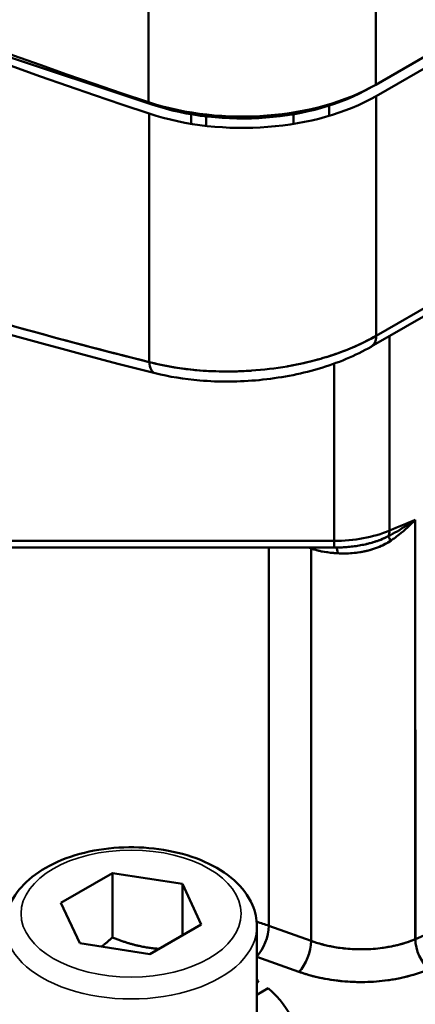
# Model space of a CAD drawing. Units: millimetres. Extents: x 0 to 2376, y 0 to 1680.
# Drawn here: x 1936 to 1962, y 806 to 868 of the extents above; entities that cross this region are included whole.
import ezdxf

# ---------------------------------------------------------------- set-up
doc = ezdxf.new("R2010")
doc.units = ezdxf.units.MM
doc.header["$LTSCALE"] = 4
doc.layers.add('Visible (ISO)', color=7, linetype='Continuous', lineweight=50)
doc.layers.add('Visible Narrow (ISO)', color=7, linetype='Continuous', lineweight=35)

msp = doc.modelspace()

# ---------------------------------------------------------------- linework, layer by layer
at = {"layer": 'Visible (ISO)'}
for p, q in [((2029.845, 904.721), (1959.135, 864.001)), ((2029.845, 904.721), (1959.135, 864.001)), ((1959.161, 863.28), (2029.819, 903.97)), ((1959.135, 883.213), (1959.135, 864.001)), ((1959.135, 883.213), (1959.135, 864.001)), ((1944.684, 882.104), (1944.684, 862.891)), ((1944.684, 882.104), (1944.684, 862.891)), ((1944.899, 862.743), (1931.92, 867.059)), ((1958.781, 863.806), (1958.781, 863.796)), ((1959.161, 848.053), (1986.606, 863.858)), ((1959.161, 848.053), (1986.606, 863.858)), ((1944.684, 863.224), (1944.684, 863.224)), ((1959.161, 848.053), (1959.161, 863.28)), ((1959.161, 848.053), (1959.161, 863.28)), ((1944.899, 862.743), (1944.899, 862.822)), ((1944.899, 862.743), (1944.899, 862.822)), ((1956.167, 862.668), (1956.167, 862.022)), ((1958.851, 847.365), (1984.9, 862.366)), ((1944.722, 846.386), (1944.722, 862.166)), ((1944.722, 846.386), (1944.722, 862.166)), ((1947.399, 862.126), (1947.399, 861.518)), ((1948.351, 861.387), (1948.351, 861.99)), ((1948.351, 861.387), (1948.351, 861.99)), ((1953.899, 862.126), (1953.899, 861.51)), ((1944.722, 854.213), (1944.722, 854.213)), ((1944.722, 853.991), (1944.722, 853.991)), ((1944.722, 853.991), (1944.722, 853.991)), ((1960.013, 848.034), (1960.013, 835.683)), ((1960.013, 848.034), (1960.013, 835.683)), ((1956.493, 846.287), (1956.493, 835.026)), ((1956.493, 846.287), (1956.493, 835.026)), ((1961.654, 836.374), (1961.654, 836.374)), ((1961.654, 836.374), (1961.654, 809.735)), ((1961.654, 836.374), (1961.655, 809.735)), ((1956.493, 835.026), (1930.409, 835.026)), ((1956.493, 835.026), (1930.409, 835.026)), ((1956.493, 834.602), (1930.409, 834.602)), ((1952.346, 810.582), (1952.346, 834.602)), ((1952.346, 810.582), (1952.346, 834.602)), ((1955.035, 834.546), (1954.872, 834.602)), ((1955.035, 834.546), (1954.872, 834.602)), ((1955.035, 834.546), (1955.035, 809.622)), ((1955.035, 834.546), (1955.035, 809.622)), ((1961.654, 825.914), (1961.654, 825.914)), ((1952.346, 824.954), (1952.346, 824.954)), ((1955.035, 823.406), (1955.035, 823.406)), ((1939.117, 812.048), (1942.383, 813.928)), ((1942.383, 813.928), (1946.844, 813.24)), ((1942.383, 809.841), (1942.383, 813.928)), ((1946.844, 813.24), (1948.04, 810.671)), ((1946.844, 809.982), (1946.844, 813.24)), ((1940.312, 809.478), (1939.117, 812.048)), ((1948.04, 810.671), (1944.774, 808.79)), ((1951.578, 810.542), (1951.578, 803.184)), ((1952.346, 810.582), (1955.035, 809.622)), ((1952.346, 810.582), (1955.035, 809.622)), ((1944.774, 808.79), (1940.312, 809.478)), ((1951.578, 808.618), (1954.252, 807.663)), ((1951.578, 808.618), (1954.252, 807.663)), ((1951.578, 807.022), (1951.675, 807.078)), ((1952.285, 806.615), (1951.578, 806.208))]:
    msp.add_line(p, q, dxfattribs=at)
for centre, major_axis, ratio, start_param, end_param in [((2064.494, 983.309), (241, 0), 0.575862, 3.661888, 4.192094), ((2064.494, 983.309), (241, 0), 0.575862, 3.661888, 4.192094), ((2063.786, 982.166), (-240, 0), 0.575862, 0.519104, 1.051692), ((1950.649, 868.887), (-12, 0), 0.575862, 1.050501, 2.356194), ((1950.649, 868.887), (-12, 0), 0.575862, 1.050501, 2.356194), ((1950.649, 868.479), (11.5, 0), 0.575862, 4.18879, 5.497787), ((1950.675, 868.166), (12, 0), 0.575862, 4.193285, 5.497842), ((1956.976, 857.616), (6.44, 0.745), 0.459538, 5.004828, 5.004832), ((1958.1, 848.664), (0.749, -1.3), 0.578093, 6.283127, 7.070517), ((1958.1, 848.664), (0.749, -1.3), 0.578093, 6.283127, 7.070517), ((1945.466, 847.136), (-0.363, -1.455), 0.452583, 5.36246, 6.283224), ((1945.466, 847.136), (-0.363, -1.455), 0.452583, 5.36246, 6.283224), ((1822.135, 945.27), (-235, 0), 0.575862, 2.197791, 2.206443), ((1822.135, 945.27), (-235, 0), 0.575862, 2.197791, 2.206443), ((1956.493, 838.481), (-6, 0), 0.575862, 1.570796, 2.197791), ((1956.493, 838.481), (-6, 0), 0.575862, 1.570796, 2.197791), ((1959.426, 836.149), (0.385, -0.923), 0.479666, 0.305018, 0.854906), ((1959.426, 836.149), (0.385, -0.923), 0.479666, 0.305031, 0.854906), ((1960.427, 834.499), (-0.517, 0.856), 0.00611, 0.266667, 0.880008), ((1954.526, 834.051), (-0.323, -0.946), 0.416538, 2.256773, 2.326154), ((1958.092, 837.519), (-6, 0), 0.575862, 1.036195, 1.078696), ((1954.785, 833.966), (-0.295, -0.956), 0.386273, 2.245055, 2.410338), ((1956.493, 833.682), (0.07, 0.998), 0.230954, 5.32522, 5.903217), ((1956.493, 833.682), (0.07, 0.998), 0.230954, 5.325216, 5.903217), ((1407.591, 1140.252), (-830, 0), 0.575862, 2.286042, 2.426347), ((1407.591, 1140.252), (-830, 0), 0.575862, 2.286042, 2.426347), ((1902.388, 852.047), (170.053, 0), 0.575862, 5.010551, 5.985023), ((1822.186, 921.938), (234.937, -3.601), 0.585926, 5.356916, 5.44745), ((1407.591, 1154.786), (-830, 0), 0.575862, 2.286042, 2.356191), ((1407.591, 1154.786), (-830, 0), 0.575862, 2.286042, 2.35619), ((1407.736, 1167.744), (-828.355, 12.615), 0.585863, 2.294879, 2.348138), ((1951.581, 809.839), (0.504, 1.413), 0.406743, 3.857813, 5.404252), ((1951.581, 809.839), (0.504, 1.413), 0.406743, 3.857813, 5.404252), ((1954.271, 808.878), (0.504, 1.413), 0.406743, 3.837729, 5.40426), ((1954.271, 808.878), (0.504, 1.413), 0.406743, 3.837729, 5.40426), ((1962.545, 809.04), (-0.583, 1.382), 0.486874, 0.852863, 2.406402), ((1962.545, 809.04), (-0.583, 1.382), 0.486874, 0.852863, 2.406402), ((1943.578, 803.184), (10.55, 0), 0.575862, 2.431488, 6.883319), ((1943.578, 803.184), (10.55, 0), 0.575862, 0.695859, 0.710104), ((1943.578, 801.848), (-10.299, -11.286), 0.202847, 2.212753, 2.226999)]:
    msp.add_ellipse(centre, major_axis=major_axis, ratio=ratio, start_param=start_param, end_param=end_param, dxfattribs=at)
for points, knots in [([(1902.087, 860.554), (1904.66, 859.45), (1907.284, 858.379), (1909.956, 857.34), (1914.044, 855.751), (1918.246, 854.239), (1922.552, 852.808), (1924.034, 852.316), (1925.529, 851.833), (1927.035, 851.36), (1932.764, 849.56), (1938.668, 847.9), (1944.722, 846.386)], [0, 0, 0, 0, 0.197675, 0.197675, 0.197675, 0.500096, 0.500096, 0.500096, 0.604166, 0.604166, 0.604166, 1, 1, 1, 1]), ([(1902.089, 860.554), (1904.818, 859.382), (1907.606, 858.247), (1910.448, 857.149), (1914.381, 855.63), (1918.419, 854.182), (1922.553, 852.808), (1924.39, 852.198), (1926.246, 851.602), (1928.12, 851.021), (1933.509, 849.351), (1939.049, 847.804), (1944.722, 846.386)], [0, 0, 0, 0, 0.209765, 0.209765, 0.209765, 0.500082, 0.500082, 0.500082, 0.629097, 0.629097, 0.629097, 1, 1, 1, 1]), ([(1945.103, 845.68), (1932.372, 848.857), (1920.26, 852.701), (1907.373, 857.785), (1905.701, 858.465), (1904.05, 859.159)], [0, 0, 0, 0, 4.410137, 4.410137, 5.076331, 5.076331, 5.076331, 5.076331]), ([(1944.722, 846.386), (1945.291, 846.238), (1945.887, 846.116), (1946.503, 846.022), (1947.245, 845.909), (1948.016, 845.836), (1948.798, 845.804), (1948.854, 845.802), (1948.91, 845.8), (1948.966, 845.798), (1949.698, 845.775), (1950.441, 845.788), (1951.181, 845.837), (1951.199, 845.838), (1951.217, 845.839), (1951.235, 845.841), (1951.996, 845.893), (1952.754, 845.984), (1953.495, 846.112), (1953.515, 846.116), (1953.535, 846.119), (1953.555, 846.123), (1954.271, 846.248), (1954.97, 846.409), (1955.641, 846.601), (1955.694, 846.616), (1955.747, 846.631), (1955.8, 846.647), (1956.497, 846.852), (1957.162, 847.093), (1957.783, 847.363), (1958.271, 847.575), (1958.732, 847.806), (1959.16, 848.053)], [0, 0, 0, 0, 0.125883, 0.125883, 0.125883, 0.2778744, 0.2778744, 0.2778744, 0.2887107, 0.2887107, 0.2887107, 0.4306294, 0.4306294, 0.4306294, 0.4341017, 0.4341017, 0.4341017, 0.5801431, 0.5801431, 0.5801431, 0.5840807, 0.5840807, 0.5840807, 0.7252732, 0.7252732, 0.7252732, 0.7364186, 0.7364186, 0.7364186, 0.884006, 0.884006, 0.884006, 1, 1, 1, 1]), ([(1944.722, 846.386), (1945.556, 846.169), (1946.447, 846.009), (1947.371, 845.909), (1947.894, 845.853), (1948.427, 845.816), (1948.966, 845.798), (1949.515, 845.781), (1950.07, 845.783), (1950.625, 845.807), (1950.828, 845.815), (1951.032, 845.827), (1951.235, 845.841), (1951.996, 845.893), (1952.754, 845.984), (1953.495, 846.112), (1953.625, 846.135), (1953.754, 846.158), (1953.882, 846.183), (1954.484, 846.298), (1955.073, 846.438), (1955.641, 846.601), (1956.073, 846.724), (1956.493, 846.861), (1956.899, 847.009), (1957.72, 847.311), (1958.481, 847.662), (1959.161, 848.053)], [0.0000014, 0.0000014, 0.0000014, 0.0000014, 0.1843451, 0.1843451, 0.1843451, 0.288702, 0.288702, 0.288702, 0.3950817, 0.3950817, 0.3950817, 0.4340873, 0.4340873, 0.4340873, 0.5801228, 0.5801228, 0.5801228, 0.6056478, 0.6056478, 0.6056478, 0.7252471, 0.7252471, 0.7252471, 0.8160809, 0.8160809, 0.8160809, 0.9999815, 0.9999815, 0.9999815, 0.9999815]), ([(1958.848, 847.364), (1957.861, 846.795), (1956.707, 846.317), (1954.294, 845.612), (1953.009, 845.369), (1950.463, 845.125), (1949.17, 845.115), (1946.957, 845.302), (1945.997, 845.457), (1945.103, 845.68)], [0, 0, 0, 0, 0.402714, 0.402714, 0.790522, 0.790522, 1.170629, 1.170629, 1.474781, 1.474781, 1.474781, 1.474781]), ([(1961.654, 836.374), (1961.461, 836.24), (1961.267, 836.111), (1961.073, 835.988), (1960.88, 835.865), (1960.686, 835.747), (1960.495, 835.636), (1960.303, 835.526), (1960.114, 835.422), (1959.927, 835.324)], [0, 0, 0, 0, 0.3333333, 0.3333333, 0.3333333, 0.6666667, 0.6666667, 0.6666667, 0.9999764, 0.9999764, 0.9999764, 0.9999764]), ([(1961.654, 836.374), (1961.333, 836.037), (1960.989, 835.719), (1960.622, 835.429), (1960.518, 835.346), (1960.412, 835.267), (1960.305, 835.189), (1960.235, 835.139), (1960.165, 835.09), (1960.093, 835.042)], [0.0001403, 0.0001403, 0.0001403, 0.0001403, 0.6819081, 0.6819081, 0.6819081, 0.8748163, 0.8748163, 0.8748163, 1, 1, 1, 1]), ([(1956.493, 834.602), (1956.493, 834.602), (1956.493, 834.621), (1956.493, 834.657), (1956.493, 834.666), (1956.493, 834.675), (1956.493, 834.685), (1956.493, 834.749), (1956.493, 834.849), (1956.493, 834.973), (1956.493, 834.99), (1956.493, 835.008), (1956.493, 835.026)], [0.2288866, 0.2288866, 0.2288866, 0.2288866, 0.4999976, 0.4999976, 0.4999976, 0.561001, 0.561001, 0.561001, 0.9474386, 0.9474386, 0.9474386, 1, 1, 1, 1]), ([(1956.493, 834.601), (1956.493, 834.601), (1956.493, 834.602), (1956.493, 834.602), (1956.493, 834.604), (1956.493, 834.623), (1956.493, 834.657), (1956.493, 834.692), (1956.493, 834.741), (1956.493, 834.803), (1956.493, 834.866), (1956.493, 834.941), (1956.493, 835.026)], [0.2288728, 0.2288728, 0.2288728, 0.2288728, 0.25, 0.25, 0.25, 0.5, 0.5, 0.5, 0.75, 0.75, 0.75, 1, 1, 1, 1]), ([(1960.093, 835.043), (1959.971, 834.961), (1959.845, 834.888), (1959.715, 834.82), (1959.41, 834.662), (1959.087, 834.539), (1958.757, 834.448), (1958.704, 834.433), (1958.652, 834.419), (1958.599, 834.406), (1958.283, 834.329), (1957.962, 834.278), (1957.641, 834.252), (1957.333, 834.228), (1957.024, 834.225), (1956.721, 834.243)], [0.000019, 0.000019, 0.000019, 0.000019, 0.1235903, 0.1235903, 0.1235903, 0.4141408, 0.4141408, 0.4141408, 0.4602835, 0.4602835, 0.4602835, 0.7354366, 0.7354366, 0.7354366, 1, 1, 1, 1]), ([(1960.093, 835.042), (1959.637, 834.743), (1959.126, 834.536), (1958.599, 834.406), (1958.531, 834.39), (1958.463, 834.374), (1958.395, 834.36), (1957.841, 834.245), (1957.272, 834.211), (1956.721, 834.243)], [0, 0, 0, 0, 0.460282, 0.460282, 0.460282, 0.519232, 0.519232, 0.519232, 1, 1, 1, 1]), ([(1959.926, 835.324), (1959.729, 835.219), (1959.508, 835.122), (1959.265, 835.035), (1959.022, 834.949), (1958.757, 834.872), (1958.47, 834.81), (1958.467, 834.809), (1958.465, 834.809), (1958.462, 834.808)], [0, 0, 0, 0, 0.25, 0.25, 0.25, 0.5, 0.5, 0.5, 0.5021915, 0.5021915, 0.5021915, 0.5021915]), ([(1959.927, 835.324), (1959.81, 835.262), (1959.69, 835.205), (1959.568, 835.153), (1959.266, 835.025), (1958.951, 834.924), (1958.629, 834.846), (1958.576, 834.833), (1958.523, 834.821), (1958.47, 834.81), (1958.467, 834.809), (1958.465, 834.809), (1958.462, 834.808)], [0.0000222, 0.0000222, 0.0000222, 0.0000222, 0.1138791, 0.1138791, 0.1138791, 0.3946331, 0.3946331, 0.3946331, 0.4407295, 0.4407295, 0.4407295, 0.4429101, 0.4429101, 0.4429101, 0.4429101]), ([(1956.721, 834.243), (1956.631, 834.248), (1956.542, 834.254), (1956.454, 834.262), (1956.195, 834.284), (1955.94, 834.315), (1955.693, 834.365), (1955.545, 834.394), (1955.4, 834.43), (1955.257, 834.474)], [0, 0, 0, 0, 0.176513, 0.176513, 0.176513, 0.692034, 0.692034, 0.692034, 1, 1, 1, 1]), ([(1956.721, 834.243), (1956.622, 834.249), (1956.524, 834.256), (1956.426, 834.264), (1956.24, 834.28), (1956.057, 834.302), (1955.877, 834.331), (1955.711, 834.358), (1955.548, 834.393), (1955.389, 834.436), (1955.345, 834.448), (1955.301, 834.46), (1955.257, 834.474)], [0.0000051, 0.0000051, 0.0000051, 0.0000051, 0.1947111, 0.1947111, 0.1947111, 0.564828, 0.564828, 0.564828, 0.9058997, 0.9058997, 0.9058997, 1, 1, 1, 1]), ([(1958.462, 834.808), (1958.336, 834.781), (1958.207, 834.756), (1957.949, 834.712), (1957.819, 834.693), (1957.556, 834.659), (1957.424, 834.646), (1957.159, 834.624), (1957.026, 834.615), (1956.76, 834.604), (1956.626, 834.601), (1956.493, 834.601)], [3.5676574, 3.5676574, 3.5676574, 3.5676574, 3.6395244, 3.6395244, 3.7113914, 3.7113914, 3.7832585, 3.7832585, 3.8551255, 3.8551255, 3.9269925, 3.9269925, 3.9269925, 3.9269925]), ([(1935.578, 810.542), (1935.578, 811.041), (1935.694, 811.538), (1936.136, 812.496), (1936.478, 812.951), (1937.383, 813.813), (1937.973, 814.205), (1939.328, 814.861), (1940.1, 815.119), (1941.726, 815.469), (1942.579, 815.562), (1944.285, 815.581), (1945.138, 815.508), (1946.771, 815.198), (1947.551, 814.962), (1948.966, 814.334), (1949.602, 813.941), (1950.634, 813.02), (1951.039, 812.493), (1951.478, 811.472), (1951.578, 811.008), (1951.578, 810.542)], [2.356194, 2.356194, 2.356194, 2.356194, 2.615791, 2.615791, 2.900033, 2.900033, 3.227627, 3.227627, 3.569201, 3.569201, 3.907999, 3.907999, 4.244893, 4.244893, 4.583311, 4.583311, 4.924843, 4.924843, 5.255282, 5.255282, 5.497787, 5.497787, 5.497787, 5.497787]), ([(1955.035, 809.622), (1955.479, 809.461), (1955.957, 809.334), (1956.454, 809.245), (1956.708, 809.2), (1956.967, 809.164), (1957.229, 809.138), (1957.615, 809.1), (1958.006, 809.084), (1958.395, 809.091), (1958.785, 809.098), (1959.172, 809.127), (1959.551, 809.178), (1959.807, 809.213), (1960.059, 809.257), (1960.305, 809.311), (1960.784, 809.417), (1961.239, 809.56), (1961.654, 809.735)], [0.0000186, 0.0000186, 0.0000186, 0.0000186, 0.2204885, 0.2204885, 0.2204885, 0.3334666, 0.3334666, 0.3334666, 0.500031, 0.500031, 0.500031, 0.6666352, 0.6666352, 0.6666352, 0.7795524, 0.7795524, 0.7795524, 0.9999644, 0.9999644, 0.9999644, 0.9999644]), ([(1955.035, 809.622), (1955.259, 809.541), (1955.492, 809.468), (1955.732, 809.405), (1955.851, 809.373), (1955.971, 809.344), (1956.093, 809.317), (1956.387, 809.252), (1956.691, 809.201), (1956.998, 809.163), (1957.075, 809.154), (1957.152, 809.146), (1957.229, 809.138), (1957.589, 809.103), (1957.953, 809.087), (1958.315, 809.09), (1958.342, 809.09), (1958.369, 809.091), (1958.395, 809.091), (1958.785, 809.098), (1959.172, 809.127), (1959.551, 809.178), (1959.574, 809.181), (1959.598, 809.184), (1959.621, 809.188), (1959.975, 809.238), (1960.321, 809.308), (1960.652, 809.396), (1960.721, 809.414), (1960.788, 809.433), (1960.855, 809.452), (1961.134, 809.534), (1961.402, 809.629), (1961.654, 809.735)], [0.0000186, 0.0000186, 0.0000186, 0.0000186, 0.1114933, 0.1114933, 0.1114933, 0.1666667, 0.1666667, 0.1666667, 0.3000713, 0.3000713, 0.3000713, 0.3333333, 0.3333333, 0.3333333, 0.488542, 0.488542, 0.488542, 0.5, 0.5, 0.5, 0.6666667, 0.6666667, 0.6666667, 0.6770487, 0.6770487, 0.6770487, 0.8333333, 0.8333333, 0.8333333, 0.8655796, 0.8655796, 0.8655796, 0.9999644, 0.9999644, 0.9999644, 0.9999644]), ([(1954.252, 807.663), (1954.671, 807.513), (1955.114, 807.387), (1955.573, 807.288), (1956.034, 807.188), (1956.51, 807.114), (1956.993, 807.068), (1957.476, 807.022), (1957.965, 807.003), (1958.452, 807.013), (1958.939, 807.022), (1959.424, 807.06), (1959.897, 807.125), (1960.843, 807.254), (1961.742, 807.492), (1962.526, 807.824)], [0, 0, 0, 0, 0.166414, 0.166414, 0.166414, 0.333311, 0.333311, 0.333311, 0.499989, 0.499989, 0.499989, 0.666731, 0.666731, 0.666731, 1, 1, 1, 1]), ([(1954.252, 807.663), (1954.533, 807.563), (1954.824, 807.473), (1955.123, 807.395), (1955.631, 807.263), (1956.163, 807.163), (1956.706, 807.099), (1956.801, 807.087), (1956.897, 807.077), (1956.993, 807.068), (1957.443, 807.025), (1957.898, 807.006), (1958.352, 807.011), (1958.386, 807.012), (1958.419, 807.012), (1958.452, 807.013), (1958.939, 807.022), (1959.424, 807.06), (1959.897, 807.125), (1959.927, 807.129), (1959.956, 807.133), (1959.985, 807.137), (1960.519, 807.214), (1961.037, 807.326), (1961.528, 807.47), (1961.876, 807.572), (1962.211, 807.691), (1962.526, 807.824)], [0, 0, 0, 0, 0.1113716, 0.1113716, 0.1113716, 0.3001541, 0.3001541, 0.3001541, 0.3333115, 0.3333115, 0.3333115, 0.4886188, 0.4886188, 0.4886188, 0.4999891, 0.4999891, 0.4999891, 0.6667308, 0.6667308, 0.6667308, 0.6770524, 0.6770524, 0.6770524, 0.8658047, 0.8658047, 0.8658047, 1, 1, 1, 1])]:
    msp.add_open_spline(points, degree=3, knots=knots, dxfattribs=at)
for points in [[(1959.161, 855.253), (1959.161, 855.253), (1959.161, 855.253), (1959.161, 855.253)], [(1959.161, 854.998), (1959.161, 854.998), (1959.161, 854.998), (1959.161, 854.998)], [(1944.785, 846.055), (1944.785, 846.055), (1944.785, 846.055), (1944.785, 846.055)], [(1961.654, 836.374), (1961.654, 836.374), (1961.654, 836.374), (1961.654, 836.374)], [(1983.466, 812.982), (1972.889, 807.098), (1962.048, 801.385), (1950.942, 795.844)], [(1951.565, 810.844), (1951.829, 810.76), (1952.089, 810.673), (1952.346, 810.582)], [(1951.565, 810.844), (1951.829, 810.76), (1952.089, 810.673), (1952.346, 810.582)]]:
    msp.add_open_spline(points, degree=3, dxfattribs=at)
for points, weights in [([(1942.383, 809.841), (1942.029, 809.519), (1941.706, 809.263)], [1, 1.02989386442, 1.04823452884]), ([(1945.354, 809.124), (1943.962, 809.211), (1942.383, 809.841)], [1.06762621877, 1.10477576677, 1])]:
    msp.add_rational_spline(points, weights, degree=2, dxfattribs=at)
at = {"layer": 'Visible Narrow (ISO)'}
msp.add_ellipse((1943.578, 811.359), major_axis=(-7, 0), ratio=0.575862, dxfattribs=at)
msp.add_ellipse((1943.578, 810.542), major_axis=(-8, 0), ratio=0.575862, start_param=0, end_param=3.141593, dxfattribs=at)

doc.saveas('drawing.dxf')
